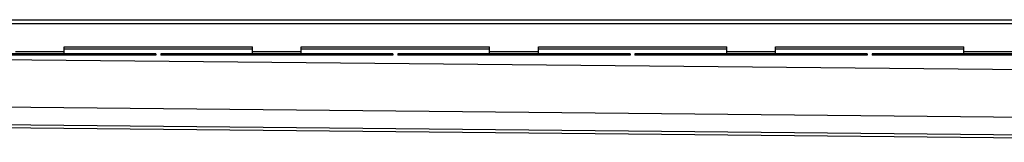
# Model space of a CAD drawing. Units: millimetres. Extents: x -5005 to 5007, y -729 to 391.
# Drawn here: x -3966 to -2956, y 256 to 382 of the extents above; entities that cross this region are included whole.
import ezdxf

# ---------------------------------------------------------------- set-up
doc = ezdxf.new("R2010")
doc.units = ezdxf.units.MM
doc.header["$LTSCALE"] = 16.335
doc.layers.get('0').update_dxf_attribs({"linetype": 'CONTINUOUS'})

msp = doc.modelspace()

# ---------------------------------------------------------------- linework, layer by layer
at = {"color": 7, "linetype": 'Continuous'}
for p, q in [((-4552.4, 381.8), (-2451.1, 381.8)), ((-3920.3, 346.8), (-3920.3, 353.8)), ((-3920.3, 353.8), (-3727.1, 353.8)), ((-3727.1, 346.8), (-3727.1, 353.8)), ((-3677.1, 346.8), (-3677.1, 353.8)), ((-3677.1, 353.8), (-3483.8, 353.8)), ((-3483.8, 346.8), (-3483.8, 353.8)), ((-3433.8, 346.8), (-3433.8, 353.8)), ((-3433.8, 353.8), (-3240.6, 353.8)), ((-3240.6, 346.8), (-3240.6, 353.8)), ((-3190.6, 346.8), (-3190.6, 353.8)), ((-3190.6, 353.8), (-2997.3, 353.8)), ((-2997.3, 346.8), (-2997.3, 353.8)), ((-3826.2, 346.8), (-4064.5, 346.8)), ((-3826.2, 345.3), (-4064.5, 345.3)), ((-3826.2, 346.8), (-3826.2, 345.3)), ((-3821.2, 346.8), (-3821.2, 345.3)), ((-3583, 346.8), (-3821.2, 346.8)), ((-3583, 345.3), (-3821.2, 345.3)), ((-3583, 346.8), (-3583, 345.3)), ((-3578, 346.8), (-3578, 345.3)), ((-3339.7, 346.8), (-3578, 346.8)), ((-3339.7, 345.3), (-3578, 345.3)), ((-3339.7, 346.8), (-3339.7, 345.3)), ((-3334.7, 346.8), (-3334.7, 345.3)), ((-3096.5, 346.8), (-3334.7, 346.8)), ((-3096.5, 345.3), (-3334.7, 345.3)), ((-3096.5, 346.8), (-3096.5, 345.3)), ((-3091.5, 346.8), (-3091.5, 345.3)), ((-2853.2, 346.8), (-3091.5, 346.8)), ((-2853.2, 345.3), (-3091.5, 345.3)), ((-4466.9, 275.8), (-2460.9, 255.9))]:
    msp.add_line(p, q, dxfattribs=at)
at = {"color": 9, "linetype": 'Continuous'}
for p, q in [((-4466.9, 377.8), (-2451.1, 377.8)), ((-4416.5, 345.3), (-2455.9, 325.9)), ((-3970.3, 349.3), (-3920.3, 349.3)), ((-3964.8, 346.8), (-3964.8, 345.3)), ((-3925.8, 346.8), (-3925.8, 345.3)), ((-3920.3, 351.8), (-3727.1, 351.8)), ((-3920.3, 346.8), (-3920.3, 345.3)), ((-3919.4, 346.8), (-3919.4, 345.3)), ((-3913.8, 346.8), (-3913.8, 345.3)), ((-3830.2, 346.8), (-3830.2, 345.3)), ((-3817.2, 346.8), (-3817.2, 345.3)), ((-3733.6, 346.8), (-3733.6, 345.3)), ((-3728.1, 346.8), (-3728.1, 345.3)), ((-3727.1, 349.3), (-3677.1, 349.3)), ((-3727.1, 346.8), (-3727.1, 345.3)), ((-3721.6, 346.8), (-3721.6, 345.3)), ((-3682.6, 346.8), (-3682.6, 345.3)), ((-3677.1, 351.8), (-3483.8, 351.8)), ((-3677.1, 346.8), (-3677.1, 345.3)), ((-3676.1, 346.8), (-3676.1, 345.3)), ((-3670.6, 346.8), (-3670.6, 345.3)), ((-3587, 346.8), (-3587, 345.3)), ((-3574, 346.8), (-3574, 345.3)), ((-3490.3, 346.8), (-3490.3, 345.3)), ((-3484.8, 346.8), (-3484.8, 345.3)), ((-3483.9, 346.8), (-3483.9, 345.3)), ((-3483.8, 349.3), (-3433.8, 349.3)), ((-3478.3, 346.8), (-3478.3, 345.3)), ((-3439.3, 346.8), (-3439.3, 345.3)), ((-3433.8, 351.8), (-3240.6, 351.8)), ((-3433.8, 346.8), (-3433.8, 345.3)), ((-3432.9, 346.8), (-3432.9, 345.3)), ((-3427.3, 346.8), (-3427.3, 345.3)), ((-3343.7, 346.8), (-3343.7, 345.3)), ((-3330.7, 346.8), (-3330.7, 345.3)), ((-3247.1, 346.8), (-3247.1, 345.3)), ((-3241.6, 346.8), (-3241.6, 345.3)), ((-3240.6, 349.3), (-3190.6, 349.3)), ((-3240.6, 346.8), (-3240.6, 345.3)), ((-3235.1, 346.8), (-3235.1, 345.3)), ((-3196.1, 346.8), (-3196.1, 345.3)), ((-3190.6, 351.8), (-2997.3, 351.8)), ((-3190.6, 346.8), (-3190.6, 345.3)), ((-3189.6, 346.8), (-3189.6, 345.3)), ((-3184.1, 346.8), (-3184.1, 345.3)), ((-3100.5, 346.8), (-3100.5, 345.3)), ((-3087.5, 346.8), (-3087.5, 345.3)), ((-3003.8, 346.8), (-3003.8, 345.3)), ((-2998.3, 346.8), (-2998.3, 345.3)), ((-2997.4, 346.8), (-2997.4, 345.3)), ((-2997.3, 349.3), (-2947.3, 349.3)), ((-2991.8, 346.8), (-2991.8, 345.3)), ((-4466.9, 297), (-2455.9, 277.1)), ((-4466.9, 278.9), (-2461.4, 259))]:
    msp.add_line(p, q, dxfattribs=at)

doc.saveas('drawing.dxf')
